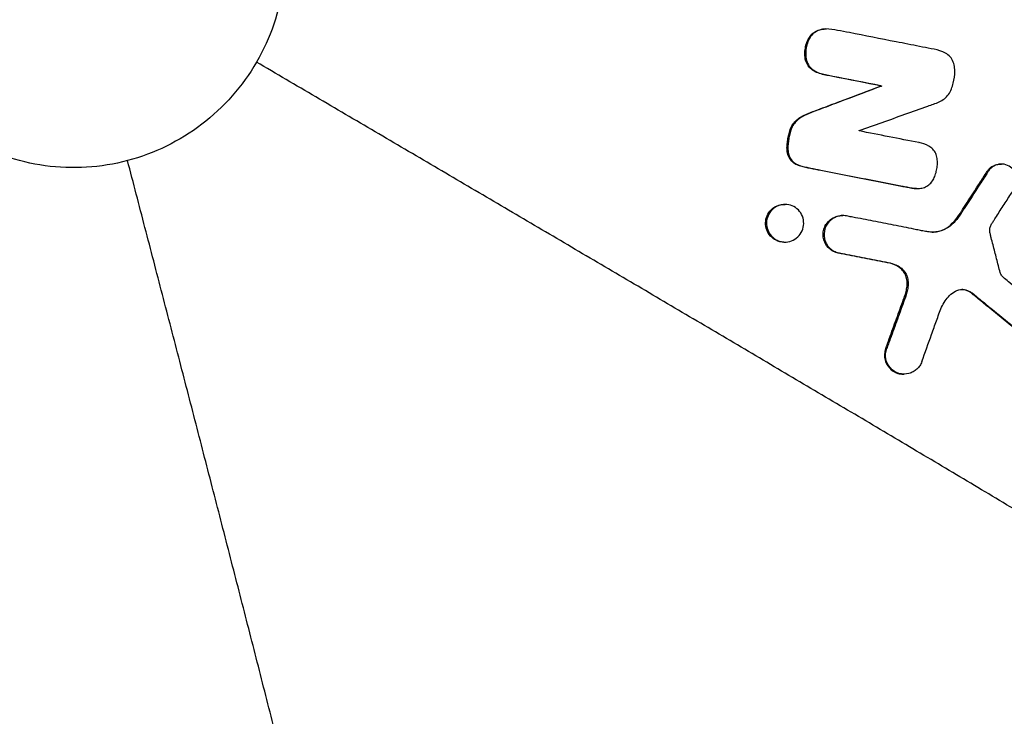
# Model space of a CAD drawing. Units: millimetres. Extents: x -2859 to 2783, y -2821 to 2821.
# Drawn here: x 31 to 93, y -47 to -4 of the extents above; entities that cross this region are included whole.
import ezdxf

# ---------------------------------------------------------------- set-up
doc = ezdxf.new("R2010")
doc.units = ezdxf.units.MM
doc.header["$LTSCALE"] = 20
doc.linetypes.add('HIDDEN', pattern=[9.525, 6.35, -3.175])
for name, color, linetype in [('2d', 230, 'Continuous'), ('AS-Free_Space_Hatch', 31, 'Continuous'), ('AS-Safetyzone', 5, 'HIDDEN')]:
    doc.layers.add(name, color=color, linetype=linetype)

msp = doc.modelspace()

# ---------------------------------------------------------------- hatches: boundary and pattern name
at = {"layer": 'AS-Free_Space_Hatch'}
h = msp.add_hatch(dxfattribs=at)
h.set_pattern_fill('ANSI31', color=256, scale=100)
h.paths.add_polyline_path([(-2858.711, -0.226, 1), (2783.323, -0.226, 1)])
h.paths.add_polyline_path([(582.928, 0.37, -1), (-651.003, 0.37, -1)], flags=16)

# ---------------------------------------------------------------- linework, layer by layer
at = {"layer": '2d'}
for p, q in [((81.687, -4.241), (81.731, -4.241)), ((85.114, -7.809), (85.168, -7.809)), ((85.12, -7.785), (85.174, -7.785)), ((87.504, -11.334), (87.511, -11.334)), ((92.604, -12.672), (92.664, -12.672)), ((87.348, -14.197), (87.406, -14.197)), ((79.094, -15.187), (79.153, -15.187)), ((82.692, -15.885), (82.751, -15.885)), ((90.091, -15.724), (90.151, -15.724)), ((90.273, -15.442), (90.334, -15.442)), ((78.801, -17.505), (78.863, -17.505)), ((79.07, -17.539), (79.12, -17.539)), ((85.431, -24.187), (85.498, -24.187)), ((86.518, -25.776), (86.586, -25.776))]:
    msp.add_line(p, q, dxfattribs=at)
msp.add_ellipse((29.684, 0.37), major_axis=(0, 185), ratio=0.996196, start_param=3.440345, end_param=4.927686, dxfattribs=at)
for points, knots in [([(84.158, -207.564), (106.254, -201.734), (127.409, -192.328), (165.705, -167.313), (182.84, -151.706), (211.356, -115.868), (222.731, -95.642), (238.57, -52.615), (243.028, -29.821), (244.573, 16.028), (241.659, 39.075), (228.75, 83.086), (218.758, 104.042), (192.706, 141.74), (176.653, 158.476), (140.11, 186.031), (119.629, 196.847), (76.311, 211.465), (53.482, 215.266), (30.317, 215.369), (30, 215.37), (29.684, 215.37)], [1.570796, 1.570796, 1.570796, 1.570796, 1.890653, 1.890653, 2.210587, 2.210587, 2.530624, 2.530624, 2.850749, 2.850749, 3.170912, 3.170912, 3.491049, 3.491049, 3.811107, 3.811107, 4.131062, 4.131062, 4.450932, 4.450932, 4.455364, 4.455364, 4.455364, 4.455364]), ([(84.157, -176.359), (100.402, -171.31), (115.945, -163.99), (146.67, -143.906), (161.411, -130.47), (185.934, -99.621), (195.714, -82.215), (209.325, -45.194), (213.156, -25.586), (214.325, 9.208), (212.986, 24.345), (209.841, 39.095)], [1.614011, 1.614011, 1.614011, 1.614011, 1.890976, 1.890976, 2.211058, 2.211058, 2.531011, 2.531011, 2.850856, 2.850856, 3.09539, 3.09539, 3.09539, 3.09539]), ([(85.12, -7.785), (84.126, -7.59), (83.132, -7.392), (82.012, -7.175), (81.887, -7.15), (81.638, -7.103), (81.513, -7.08), (81.268, -7.012), (81.148, -6.968), (80.922, -6.851), (80.815, -6.777), (80.634, -6.6), (80.557, -6.494), (80.448, -6.263), (80.413, -6.137), (80.378, -5.883), (80.378, -5.754), (80.401, -5.497), (80.424, -5.372), (80.488, -5.125), (80.531, -5.004), (80.649, -4.774), (80.722, -4.667), (80.994, -4.392), (81.238, -4.286), (81.557, -4.245), (81.622, -4.241), (81.687, -4.241)], [0, 0, 0, 0, 0.003086856, 0.003086856, 0.003472713, 0.003472713, 0.00385857, 0.00385857, 0.004244427, 0.004244427, 0.004630284, 0.004630284, 0.005016141, 0.005016141, 0.005401998, 0.005401998, 0.005787855, 0.005787855, 0.006173712, 0.006173712, 0.006559569, 0.006559569, 0.006945426, 0.006945426, 0.00771714, 0.00771714, 0.007915409, 0.007915409, 0.007915409, 0.007915409]), ([(83.778, -10.579), (84.731, -10.24), (85.683, -9.903), (87.11, -9.395), (87.586, -9.226), (88.18, -9.014), (88.298, -8.971), (88.536, -8.887), (88.655, -8.845), (88.884, -8.738), (88.993, -8.673), (89.192, -8.518), (89.283, -8.425), (89.429, -8.219), (89.489, -8.105), (89.583, -7.868), (89.619, -7.746), (89.709, -7.375), (89.747, -7.12), (89.742, -6.739), (89.73, -6.611), (89.676, -6.362), (89.631, -6.24), (89.502, -6.023), (89.415, -5.928), (89.218, -5.772), (89.107, -5.711), (88.76, -5.566), (88.516, -5.521), (88.03, -5.427), (87.787, -5.379), (87.058, -5.235), (86.572, -5.139), (85.112, -4.852), (84.138, -4.661), (82.918, -4.424), (82.674, -4.375), (82.186, -4.283), (81.942, -4.234), (81.561, -4.246), (81.43, -4.267), (81.185, -4.348), (81.067, -4.409), (80.863, -4.568), (80.776, -4.669), (80.636, -4.891), (80.583, -5.012), (80.502, -5.26), (80.474, -5.389), (80.438, -5.649), (80.431, -5.779), (80.448, -6.039), (80.474, -6.17), (80.566, -6.415), (80.635, -6.531), (80.808, -6.726), (80.912, -6.808), (81.136, -6.939), (81.258, -6.989), (81.505, -7.066), (81.632, -7.092), (81.885, -7.14), (82.012, -7.164), (83.152, -7.385), (84.163, -7.587), (85.174, -7.785)], [0, 0, 0, 0, 0.00307273, 0.00307273, 0.0046091, 0.0046091, 0.00499319, 0.00499319, 0.00537728, 0.00537728, 0.00576137, 0.00576137, 0.00614546, 0.00614546, 0.00652956, 0.00652956, 0.00691365, 0.00691365, 0.00768183, 0.00768183, 0.00806592, 0.00806592, 0.00845001, 0.00845001, 0.00883411, 0.00883411, 0.0092182, 0.0092182, 0.00998638, 0.00998638, 0.01075456, 0.01075456, 0.01229093, 0.01229093, 0.01536366, 0.01536366, 0.01613185, 0.01613185, 0.01690003, 0.01690003, 0.01728412, 0.01728412, 0.01766821, 0.01766821, 0.0180523, 0.0180523, 0.01843639, 0.01843639, 0.01882049, 0.01882049, 0.01920458, 0.01920458, 0.01958867, 0.01958867, 0.01997276, 0.01997276, 0.02035685, 0.02035685, 0.02074094, 0.02074094, 0.02112504, 0.02112504, 0.02150913, 0.02150913, 0.02458186, 0.02458186, 0.02458186, 0.02458186]), ([(103.343, -40.268), (103.058, -40.071), (102.221, -39.53), (100.705, -38.589), (99.067, -37.587), (97.369, -36.557), (95.631, -35.51), (93.869, -34.454), (92.089, -33.389), (89.698, -31.964), (86.686, -30.173), (83.046, -28.016), (79.39, -25.853), (75.721, -23.687), (72.043, -21.518), (68.357, -19.348), (64.666, -17.177), (60.97, -15.004), (57.27, -12.831), (53.567, -10.658), (49.861, -8.484), (47.389, -7.035), (46.152, -6.31)], [0, 0, 0, 0, 0.03125, 0.0625, 0.09375, 0.125, 0.15625, 0.1875, 0.21875, 0.25, 0.3125, 0.375, 0.4375, 0.5, 0.5625, 0.625, 0.6875, 0.75, 0.8125, 0.875, 0.9375, 1, 1, 1, 1]), ([(87.348, -14.197), (87.337, -14.197), (87.327, -14.197), (87.209, -14.195), (87.104, -14.183), (86.896, -14.148), (86.792, -14.127), (86.584, -14.087), (86.48, -14.067), (84.714, -13.73), (83.05, -13.395), (81.173, -13.024), (80.965, -12.982), (80.652, -12.921), (80.547, -12.9), (80.339, -12.858), (80.235, -12.836), (80.03, -12.777), (79.929, -12.741), (79.733, -12.64), (79.642, -12.577), (79.407, -12.34), (79.317, -12.126), (79.269, -11.797), (79.267, -11.684), (79.275, -11.463), (79.287, -11.354), (79.318, -11.136), (79.337, -11.027), (79.381, -10.81), (79.406, -10.702), (79.473, -10.492), (79.516, -10.39), (79.624, -10.197), (79.688, -10.106), (79.837, -9.947), (79.921, -9.876), (80.101, -9.75), (80.195, -9.696), (80.483, -9.549), (80.685, -9.473), (81.088, -9.322), (81.29, -9.246), (81.894, -9.019), (83.103, -8.565), (84.31, -8.111), (85.114, -7.809)], [0.00419539, 0.00419539, 0.00419539, 0.00419539, 0.00422767, 0.00422767, 0.00455287, 0.00455287, 0.00487808, 0.00487808, 0.00520328, 0.00520328, 0.01040657, 0.01040657, 0.01105698, 0.01105698, 0.01138218, 0.01138218, 0.01170739, 0.01170739, 0.01203259, 0.01203259, 0.0123578, 0.0123578, 0.01300821, 0.01300821, 0.01333341, 0.01333341, 0.01365862, 0.01365862, 0.01398382, 0.01398382, 0.01430903, 0.01430903, 0.01463424, 0.01463424, 0.01495944, 0.01495944, 0.01528465, 0.01528465, 0.01560985, 0.01560985, 0.01626026, 0.01626026, 0.01691067, 0.01691067, 0.01821149, 0.02081313, 0.02081313, 0.02081313, 0.02081313]), ([(85.168, -7.809), (84.366, -8.11), (83.563, -8.412), (82.358, -8.865), (81.755, -9.092), (81.153, -9.318), (80.751, -9.469), (80.548, -9.545), (80.166, -9.738), (79.981, -9.857), (79.758, -10.088), (79.693, -10.176), (79.584, -10.364), (79.541, -10.463), (79.471, -10.668), (79.444, -10.774), (79.4, -10.986), (79.381, -11.092), (79.349, -11.306), (79.336, -11.413), (79.324, -11.63), (79.323, -11.74), (79.345, -11.956), (79.369, -12.063), (79.447, -12.266), (79.5, -12.359), (79.711, -12.611), (79.907, -12.716), (80.212, -12.816), (80.317, -12.841), (80.528, -12.885), (80.633, -12.906), (80.95, -12.968), (81.161, -13.01), (83.059, -13.386), (84.743, -13.725), (86.532, -14.066), (86.637, -14.086), (86.848, -14.126), (86.953, -14.147), (87.164, -14.183), (87.27, -14.195), (87.484, -14.199), (87.591, -14.19), (87.8, -14.147), (87.903, -14.11), (88.09, -14.005), (88.176, -13.936), (88.32, -13.775), (88.381, -13.683), (88.48, -13.49), (88.518, -13.389), (88.581, -13.18), (88.604, -13.074), (88.642, -12.86), (88.655, -12.753), (88.665, -12.536), (88.661, -12.425), (88.628, -12.21), (88.598, -12.103), (88.508, -11.908), (88.446, -11.818), (88.296, -11.662), (88.208, -11.598), (87.928, -11.438), (87.722, -11.376), (87.511, -11.334)], [0, 0, 0, 0, 0.00260546, 0.00260546, 0.00390819, 0.00455955, 0.00455955, 0.00521092, 0.00521092, 0.00586228, 0.00586228, 0.00618797, 0.00618797, 0.00651365, 0.00651365, 0.00683933, 0.00683933, 0.00716501, 0.00716501, 0.0074907, 0.0074907, 0.00781638, 0.00781638, 0.00814206, 0.00814206, 0.00846774, 0.00846774, 0.00911911, 0.00911911, 0.00944479, 0.00944479, 0.00977047, 0.00977047, 0.01042184, 0.01042184, 0.01563276, 0.01563276, 0.01595844, 0.01595844, 0.01628412, 0.01628412, 0.01660981, 0.01660981, 0.01693549, 0.01693549, 0.01726117, 0.01726117, 0.01758685, 0.01758685, 0.01791254, 0.01791254, 0.01823822, 0.01823822, 0.0185639, 0.0185639, 0.01888958, 0.01888958, 0.01921527, 0.01921527, 0.01954095, 0.01954095, 0.01986663, 0.01986663, 0.02019231, 0.02019231, 0.02084368, 0.02084368, 0.02084368, 0.02084368]), ([(38.103, -12.456), (37.267, -12.677), (35.551, -12.955), (32.945, -12.858), (30.409, -12.253), (28.829, -11.526), (28.082, -11.089)], [0, 0, 0, 0, 0.25, 0.5, 0.75, 0.9999968, 0.9999968, 0.9999968, 0.9999968]), ([(54.376, -77.659), (54.329, -77.28), (54.144, -76.243), (53.763, -74.434), (53.332, -72.51), (52.874, -70.534), (52.398, -68.524), (51.909, -66.494), (51.411, -64.451), (50.739, -61.714), (49.884, -58.275), (48.844, -54.133), (47.793, -49.981), (46.734, -45.821), (45.669, -41.658), (44.599, -37.491), (43.524, -33.321), (42.445, -29.15), (41.364, -24.978), (40.279, -20.805), (39.192, -16.631), (38.467, -13.848), (38.103, -12.456)], [0, 0, 0, 0, 0.03125, 0.0625, 0.09375, 0.125, 0.15625, 0.1875, 0.21875, 0.25, 0.3125, 0.375, 0.4375, 0.5, 0.5625, 0.625, 0.6875, 0.75, 0.8125, 0.875, 0.9375, 1, 1, 1, 1]), ([(87.686, -24.995), (87.89, -24.429), (88.195, -23.581), (88.5, -22.732), (88.652, -22.307), (88.703, -22.166), (88.805, -21.883), (88.859, -21.742), (89.047, -21.334), (89.209, -21.077), (89.528, -20.766), (89.648, -20.674), (89.912, -20.54), (90.058, -20.497), (90.353, -20.492), (90.498, -20.531), (90.696, -20.626), (90.759, -20.663), (90.879, -20.749), (90.936, -20.797), (91.221, -21.033), (91.451, -21.221), (92.138, -21.783), (92.597, -22.155), (93.285, -22.713), (93.514, -22.898), (93.801, -23.13), (93.858, -23.176), (93.972, -23.269), (94.028, -23.317), (94.146, -23.406), (94.208, -23.443), (94.34, -23.502), (94.41, -23.524), (94.623, -23.566), (94.773, -23.562), (94.983, -23.506), (95.053, -23.479), (95.182, -23.408), (95.242, -23.366), (95.41, -23.219), (95.501, -23.095), (95.621, -22.821), (95.649, -22.67), (95.64, -22.447), (95.628, -22.371), (95.59, -22.228), (95.563, -22.159), (95.493, -22.027), (95.452, -21.966), (95.358, -21.855), (95.302, -21.806), (95.016, -21.573), (94.787, -21.388), (94.1, -20.829), (93.643, -20.455), (93.068, -19.989), (92.952, -19.897), (92.782, -19.754), (92.725, -19.705), (92.637, -19.587), (92.609, -19.515), (92.54, -19.302), (92.504, -19.157), (92.432, -18.866), (92.395, -18.721), (92.284, -18.286), (92.207, -17.997), (92.093, -17.562), (92.055, -17.418), (91.999, -17.2), (91.98, -17.128), (91.947, -16.981), (91.934, -16.908), (91.926, -16.758), (91.934, -16.683), (91.976, -16.539), (92.009, -16.471), (92.083, -16.342), (92.124, -16.28), (92.204, -16.156), (92.244, -16.094), (92.444, -15.783), (92.604, -15.534), (92.924, -15.037), (93.085, -14.789), (93.286, -14.478), (93.326, -14.416), (93.407, -14.292), (93.448, -14.231), (93.524, -14.104), (93.556, -14.037), (93.602, -13.893), (93.617, -13.819), (93.636, -13.595), (93.615, -13.442), (93.507, -13.162), (93.42, -13.037), (93.206, -12.835), (93.077, -12.756), (92.798, -12.669), (92.647, -12.661), (92.355, -12.709), (92.215, -12.765), (92.033, -12.891), (91.977, -12.94), (91.877, -13.053), (91.837, -13.116), (91.636, -13.432), (91.471, -13.682), (90.983, -14.435), (90.658, -14.939), (90.334, -15.442)], [0, 0, 0, 0, 0.00180424, 0.00270636, 0.00270636, 0.00315742, 0.00315742, 0.00360848, 0.00360848, 0.0045106, 0.0045106, 0.00496166, 0.00496166, 0.00541272, 0.00541272, 0.00586378, 0.00586378, 0.00608931, 0.00608931, 0.00631484, 0.00631484, 0.00721696, 0.00721696, 0.00902119, 0.00902119, 0.00992331, 0.00992331, 0.01014884, 0.01014884, 0.01037437, 0.01037437, 0.0105999, 0.0105999, 0.01082543, 0.01082543, 0.01127649, 0.01127649, 0.01150202, 0.01150202, 0.01172755, 0.01172755, 0.01217861, 0.01217861, 0.01262967, 0.01262967, 0.0128552, 0.0128552, 0.01308073, 0.01308073, 0.01330626, 0.01330626, 0.01353179, 0.01353179, 0.01443391, 0.01443391, 0.01623815, 0.01623815, 0.01668921, 0.01668921, 0.01691474, 0.01691474, 0.01714027, 0.01714027, 0.01759133, 0.01759133, 0.01804239, 0.01804239, 0.01894451, 0.01894451, 0.01939557, 0.01939557, 0.0196211, 0.0196211, 0.01984663, 0.01984663, 0.02007216, 0.02007216, 0.02029769, 0.02029769, 0.02052322, 0.02052322, 0.02074875, 0.02074875, 0.02165087, 0.02165087, 0.02255298, 0.02255298, 0.02277851, 0.02277851, 0.02300404, 0.02300404, 0.02322957, 0.02322957, 0.0234551, 0.0234551, 0.02390616, 0.02390616, 0.02435722, 0.02435722, 0.02480828, 0.02480828, 0.02525934, 0.02525934, 0.0257104, 0.0257104, 0.02593593, 0.02593593, 0.02616146, 0.02616146, 0.02706358, 0.02706358, 0.02886782, 0.02886782, 0.02886782, 0.02886782]), ([(90.273, -15.442), (90.591, -14.951), (90.908, -14.459), (91.384, -13.723), (91.545, -13.479), (91.742, -13.172), (91.78, -13.109), (91.867, -12.992), (91.919, -12.939), (92.088, -12.801), (92.222, -12.737), (92.441, -12.682), (92.522, -12.672), (92.604, -12.672)], [0, 0, 0, 0, 0.001760277, 0.001760277, 0.002640416, 0.002640416, 0.002860451, 0.002860451, 0.003080485, 0.003080485, 0.003520555, 0.003520555, 0.003770699, 0.003770699, 0.003770699, 0.003770699]), ([(78.801, -17.505), (78.656, -17.467), (78.521, -17.4), (78.281, -17.22), (78.178, -17.107), (78.021, -16.852), (77.968, -16.708), (77.92, -16.411), (77.925, -16.256), (77.992, -15.962), (78.053, -15.82), (78.223, -15.572), (78.333, -15.464), (78.583, -15.297), (78.723, -15.237), (78.945, -15.194), (79.019, -15.187), (79.094, -15.187)], [0, 0, 0, 0, 0.000451403, 0.000451403, 0.000902806, 0.000902806, 0.00135421, 0.00135421, 0.001805613, 0.001805613, 0.002257016, 0.002257016, 0.002708419, 0.002708419, 0.003159822, 0.003159822, 0.003385284, 0.003385284, 0.003385284, 0.003385284]), ([(79.377, -15.208), (79.229, -15.181), (79.078, -15.18), (78.784, -15.237), (78.644, -15.296), (78.394, -15.463), (78.284, -15.571), (78.114, -15.819), (78.053, -15.961), (77.986, -16.255), (77.981, -16.41), (78.03, -16.707), (78.083, -16.851), (78.241, -17.108), (78.343, -17.22), (78.585, -17.401), (78.717, -17.467), (78.863, -17.505)], [0, 0, 0, 0, 0.00045188, 0.00045188, 0.00090376, 0.00090376, 0.001355641, 0.001355641, 0.001807521, 0.001807521, 0.002259401, 0.002259401, 0.002711281, 0.002711281, 0.003163161, 0.003163161, 0.003615041, 0.003615041, 0.003615041, 0.003615041]), ([(78.863, -17.505), (79.014, -17.545), (79.171, -17.549), (79.476, -17.497), (79.624, -17.441), (79.887, -17.279), (80.004, -17.17), (80.183, -16.916), (80.247, -16.77), (80.317, -16.465), (80.323, -16.306), (80.269, -15.997), (80.209, -15.85), (80.039, -15.588), (79.929, -15.474), (79.675, -15.299), (79.53, -15.239), (79.377, -15.208)], [0, 0, 0, 0, 0.000467055, 0.000467055, 0.000934109, 0.000934109, 0.001401164, 0.001401164, 0.001868219, 0.001868219, 0.002335274, 0.002335274, 0.002802328, 0.002802328, 0.003269383, 0.003269383, 0.003736438, 0.003736438, 0.003736438, 0.003736438]), ([(85.431, -24.187), (85.465, -24.082), (85.504, -23.98), (85.579, -23.774), (85.691, -23.464), (85.954, -22.743), (86.178, -22.124), (86.402, -21.506), (86.476, -21.299), (86.589, -20.99), (86.627, -20.887), (86.693, -20.678), (86.72, -20.571), (86.759, -20.355), (86.77, -20.247), (86.772, -20.028), (86.762, -19.917), (86.716, -19.705), (86.678, -19.6), (86.574, -19.41), (86.508, -19.323), (86.28, -19.091), (86.087, -18.982), (85.684, -18.84), (85.469, -18.804), (84.834, -18.68), (84.41, -18.597), (83.562, -18.431), (83.138, -18.347), (82.607, -18.246), (82.5, -18.228), (82.29, -18.174), (82.19, -18.134), (81.913, -17.969), (81.757, -17.805), (81.607, -17.518), (81.57, -17.415), (81.525, -17.201), (81.518, -17.093), (81.534, -16.873), (81.557, -16.766), (81.632, -16.561), (81.684, -16.463), (81.876, -16.2), (82.056, -16.061), (82.354, -15.935), (82.459, -15.906), (82.608, -15.888), (82.65, -15.886), (82.692, -15.886)], [0, 0, 0, 0, 0.00032901, 0.00032901, 0.00065803, 0.00131605, 0.00263211, 0.00263211, 0.00329013, 0.00329013, 0.00361914, 0.00361914, 0.00394816, 0.00394816, 0.00427717, 0.00427717, 0.00460618, 0.00460618, 0.0049352, 0.0049352, 0.00526421, 0.00526421, 0.00592224, 0.00592224, 0.00658026, 0.00658026, 0.00789632, 0.00789632, 0.00921237, 0.00921237, 0.00954138, 0.00954138, 0.00987039, 0.00987039, 0.01052842, 0.01052842, 0.01085743, 0.01085743, 0.01118645, 0.01118645, 0.01151546, 0.01151546, 0.01184447, 0.01184447, 0.0125025, 0.0125025, 0.01283151, 0.01283151, 0.01295989, 0.01295989, 0.01295989, 0.01295989]), ([(90.151, -15.724), (90.03, -15.909), (89.902, -16.088), (89.61, -16.416), (89.443, -16.567), (89.069, -16.792), (88.857, -16.865), (88.534, -16.911), (88.423, -16.916), (88.206, -16.911), (88.098, -16.9), (87.885, -16.869), (87.779, -16.848), (87.568, -16.806), (87.462, -16.785), (87.144, -16.722), (86.509, -16.596), (85.874, -16.471), (85.026, -16.304), (84.601, -16.221), (83.964, -16.098), (83.752, -16.056), (83.433, -15.995), (83.327, -15.975), (83.114, -15.933), (83.008, -15.91), (82.794, -15.881), (82.687, -15.882), (82.474, -15.917), (82.37, -15.949), (82.077, -16.087), (81.903, -16.232), (81.661, -16.591), (81.592, -16.806), (81.58, -17.136), (81.592, -17.244), (81.644, -17.455), (81.685, -17.558), (81.846, -17.839), (82.008, -17.997), (82.291, -18.151), (82.392, -18.187), (82.603, -18.235), (82.71, -18.253), (83.241, -18.356), (83.665, -18.439), (84.513, -18.605), (84.937, -18.689), (85.573, -18.812), (85.788, -18.85), (86.09, -18.965), (86.187, -19.011), (86.369, -19.129), (86.453, -19.199), (86.598, -19.358), (86.662, -19.449), (86.758, -19.643), (86.791, -19.748), (86.831, -19.964), (86.837, -20.073), (86.83, -20.292), (86.816, -20.402), (86.752, -20.723), (86.676, -20.926), (86.529, -21.333), (86.308, -21.945), (86.013, -22.76), (85.792, -23.371), (85.681, -23.677), (85.644, -23.778), (85.57, -23.982), (85.531, -24.083), (85.498, -24.187)], [0, 0, 0, 0, 0.00066196, 0.00066196, 0.00132391, 0.00132391, 0.00198587, 0.00198587, 0.00231685, 0.00231685, 0.00264783, 0.00264783, 0.00297881, 0.00297881, 0.00330979, 0.00330979, 0.00397174, 0.00529566, 0.00529566, 0.00661957, 0.00661957, 0.00728153, 0.00728153, 0.00761251, 0.00761251, 0.00794349, 0.00794349, 0.00827447, 0.00827447, 0.00860545, 0.00860545, 0.0092674, 0.0092674, 0.00992936, 0.00992936, 0.01026034, 0.01026034, 0.01059132, 0.01059132, 0.01125327, 0.01125327, 0.01158425, 0.01158425, 0.01191523, 0.01191523, 0.01323915, 0.01323915, 0.01456306, 0.01456306, 0.01522502, 0.01522502, 0.015556, 0.015556, 0.01588698, 0.01588698, 0.01621795, 0.01621795, 0.01654893, 0.01654893, 0.01687991, 0.01687991, 0.01721089, 0.01721089, 0.01787285, 0.01787285, 0.0185348, 0.01985872, 0.02052068, 0.02052068, 0.02085166, 0.02085166, 0.02118263, 0.02118263, 0.02118263, 0.02118263]), ([(88.339, -16.914), (88.428, -16.912), (88.517, -16.906), (88.71, -16.876), (88.814, -16.849), (89.017, -16.776), (89.116, -16.728), (89.393, -16.559), (89.556, -16.409), (89.844, -16.084), (89.971, -15.907), (90.091, -15.724)], [0.018812734, 0.018812734, 0.018812734, 0.018812734, 0.019082764, 0.019082764, 0.019411777, 0.019411777, 0.01974079, 0.01974079, 0.020398816, 0.020398816, 0.021056843, 0.021056843, 0.021056843, 0.021056843]), ([(90.091, -15.724), (90.106, -15.701), (90.122, -15.677), (90.137, -15.653), (90.152, -15.63), (90.167, -15.606), (90.183, -15.583), (90.213, -15.536), (90.243, -15.489), (90.273, -15.442)], [0, 0, 0, 0, 0.0000844524, 0.0000844524, 0.0000844524, 0.000168904, 0.000168904, 0.000168904, 0.0003371316, 0.0003371316, 0.0003371316, 0.0003371316]), ([(90.334, -15.442), (90.318, -15.466), (90.303, -15.489), (90.288, -15.513), (90.273, -15.536), (90.258, -15.56), (90.242, -15.583), (90.212, -15.63), (90.182, -15.677), (90.151, -15.724)], [0, 0, 0, 0, 0.0000844518, 0.0000844518, 0.0000844518, 0.0001689037, 0.0001689037, 0.0001689037, 0.0003371762, 0.0003371762, 0.0003371762, 0.0003371762]), ([(94.597, -23.556), (94.541, -23.556), (94.485, -23.551), (94.356, -23.529), (94.284, -23.508), (94.148, -23.449), (94.084, -23.411), (93.963, -23.321), (93.906, -23.272), (93.613, -23.034), (93.378, -22.844), (92.674, -22.273), (92.203, -21.891), (91.499, -21.314), (91.264, -21.122), (90.971, -20.88), (90.913, -20.832), (90.795, -20.735), (90.734, -20.689), (90.605, -20.611), (90.537, -20.578), (90.395, -20.527), (90.321, -20.508), (90.226, -20.497), (90.205, -20.496), (90.184, -20.495)], [0.017655457, 0.017655457, 0.017655457, 0.017655457, 0.017822808, 0.017822808, 0.018042843, 0.018042843, 0.018262878, 0.018262878, 0.018482912, 0.018482912, 0.019363051, 0.019363051, 0.021123328, 0.021123328, 0.022003467, 0.022003467, 0.022223502, 0.022223502, 0.022443537, 0.022443537, 0.022663571, 0.022663571, 0.022883606, 0.022883606, 0.022943866, 0.022943866, 0.022943866, 0.022943866]), ([(85.431, -24.187), (85.394, -24.289), (85.371, -24.394), (85.353, -24.609), (85.359, -24.718), (85.419, -25.034), (85.518, -25.234), (85.801, -25.55), (85.986, -25.667), (86.295, -25.76), (86.407, -25.776), (86.518, -25.776)], [0, 0, 0, 0, 0.000322249, 0.000322249, 0.000644498, 0.000644498, 0.001288996, 0.001288996, 0.001933494, 0.001933494, 0.00227272, 0.00227272, 0.00227272, 0.00227272]), ([(86.883, -25.737), (86.677, -25.792), (86.458, -25.788), (86.055, -25.668), (85.869, -25.55), (85.584, -25.233), (85.487, -25.035), (85.406, -24.614), (85.423, -24.391), (85.498, -24.187)], [0.001139694, 0.001139694, 0.001139694, 0.001139694, 0.001783715, 0.001783715, 0.002427736, 0.002427736, 0.003071758, 0.003071758, 0.003715779, 0.003715779, 0.003715779, 0.003715779]), ([(87.686, -24.995), (87.653, -25.086), (87.611, -25.171), (87.506, -25.329), (87.443, -25.403), (87.304, -25.531), (87.226, -25.587), (87.061, -25.678), (86.974, -25.713), (86.883, -25.737)], [0, 0, 0, 0, 0.000284923, 0.000284923, 0.000569847, 0.000569847, 0.00085477, 0.00085477, 0.001139694, 0.001139694, 0.001139694, 0.001139694])]:
    msp.add_open_spline(points, degree=3, knots=knots, dxfattribs=at)
for points in [[(47.514, 3.749), (47.734, 2.91), (48.01, 1.187), (47.914, -1.428), (47.312, -3.974), (46.588, -5.56), (46.152, -6.31)], [(46.152, -6.31), (45.717, -7.06), (44.698, -8.474), (42.788, -10.255), (40.568, -11.628), (38.939, -12.235), (38.103, -12.456)], [(85.114, -7.809), (85.116, -7.801), (85.118, -7.793), (85.12, -7.785)], [(85.174, -7.785), (85.172, -7.793), (85.17, -7.801), (85.168, -7.809)], [(83.772, -10.603), (83.774, -10.595), (83.776, -10.587), (83.778, -10.579)], [(87.506, -11.335), (86.263, -11.091), (85.018, -10.847), (83.772, -10.603)], [(87.511, -11.334), (87.509, -11.334), (87.508, -11.334), (87.506, -11.335)], [(92.634, -12.672), (92.634, -12.672), (92.634, -12.672), (92.635, -12.672)], [(79.07, -17.539), (78.98, -17.539), (78.889, -17.528), (78.801, -17.505)], [(103.343, -40.268), (100.202, -44.417), (93.362, -52.286), (81.609, -62.593), (68.578, -71.212), (59.197, -75.729), (54.376, -77.659)]]:
    msp.add_open_spline(points, degree=3, dxfattribs=at)
at = {"layer": 'AS-Safetyzone'}
msp.add_circle((-37.694, -0.226), 2821.017, dxfattribs=at)

doc.saveas('drawing.dxf')
